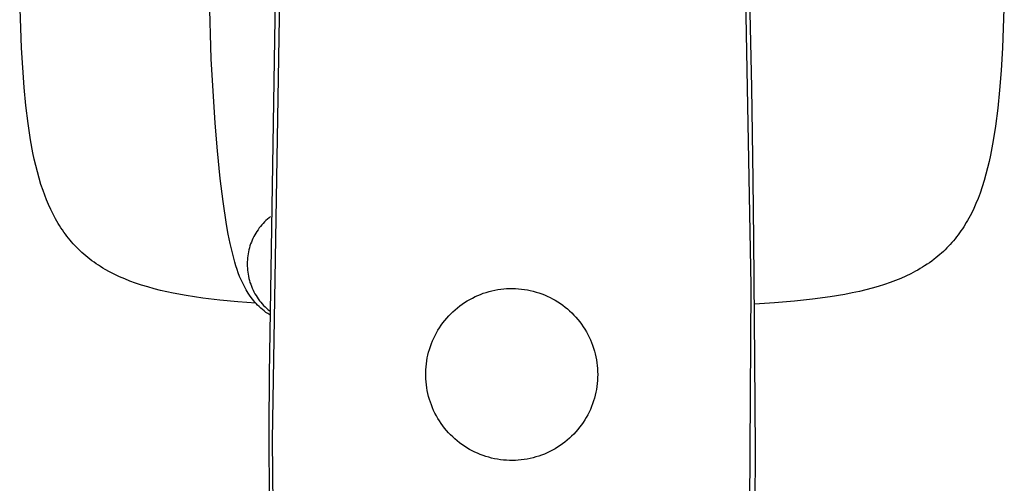
# Model space of a CAD drawing. Units: millimetres. Extents: x -351 to 236, y -1077 to 1124.
# Drawn here: x 112 to 235, y -945 to -887 of the extents above; entities that cross this region are included whole.
import ezdxf

# ---------------------------------------------------------------- set-up
doc = ezdxf.new("R2010")
doc.units = ezdxf.units.MM
doc.header["$MEASUREMENT"] = 0
doc.layers.add('Default', color=7, linetype='Continuous', true_color=0x000000)

msp = doc.modelspace()

# ---------------------------------------------------------------- linework, layer by layer
at = {"layer": 'Default', "color": 7, "true_color": 0xffffff}
for p, q in [((144.71, -860.06), (143.38, -939.73)), ((144.04, -867.49), (143.02, -931.54)), ((203.21, -920.49), (202.24, -867.88)), ((203.29, -895.72), (202.77, -871.26)), ((135.78, -892.14), (135.5, -883.4)), ((112.08, -890.77), (111.84, -884.61)), ((234.84, -884.6), (234.61, -890.74)), ((112.4, -895.71), (112.08, -890.77)), ((234.61, -890.74), (234.44, -893.6)), ((136.26, -900.18), (135.78, -892.14)), ((234.44, -893.6), (234.25, -896.05)), ((112.62, -897.96), (112.4, -895.71)), ((203.46, -907.25), (203.29, -895.72)), ((234.25, -896.05), (234.03, -898.29)), ((112.89, -900.2), (112.62, -897.96)), ((234.03, -898.29), (233.75, -900.52)), ((113.2, -902.23), (112.89, -900.2)), ((136.54, -903.64), (136.26, -900.18)), ((233.75, -900.52), (233.46, -902.35)), ((113.49, -903.85), (113.2, -902.23)), ((233.46, -902.35), (233.3, -903.25)), ((113.66, -904.65), (113.49, -903.85)), ((136.89, -907.09), (136.54, -903.64)), ((233.3, -903.25), (233.12, -904.16)), ((113.85, -905.45), (113.66, -904.65)), ((232.95, -904.96), (232.76, -905.75)), ((233.12, -904.16), (232.95, -904.96)), ((114.05, -906.24), (113.85, -905.45)), ((114.27, -907.03), (114.05, -906.24)), ((232.76, -905.75), (232.55, -906.55)), ((114.5, -907.81), (114.27, -907.03)), ((137.24, -909.97), (136.89, -907.09)), ((203.55, -914.68), (203.46, -907.25)), ((232.33, -907.33), (232.08, -908.11)), ((232.55, -906.55), (232.33, -907.33)), ((114.76, -908.59), (114.5, -907.81)), ((114.97, -909.16), (114.76, -908.59)), ((231.81, -908.89), (231.56, -909.56)), ((232.08, -908.11), (231.81, -908.89)), ((115.19, -909.73), (114.97, -909.16)), ((115.45, -910.34), (115.19, -909.73)), ((137.68, -912.84), (137.24, -909.97)), ((231.56, -909.56), (231.29, -910.22)), ((115.72, -910.94), (115.45, -910.34)), ((116.01, -911.53), (115.72, -910.94)), ((231.02, -910.83), (230.73, -911.43)), ((231.29, -910.22), (231.02, -910.83)), ((116.32, -912.11), (116.01, -911.53)), ((116.48, -912.4), (116.32, -912.11)), ((116.64, -912.68), (116.48, -912.4)), ((142.43, -912.5), (142.25, -912.68)), ((142.61, -912.32), (142.43, -912.5)), ((142.8, -912.15), (142.61, -912.32)), ((142.99, -911.99), (142.8, -912.15)), ((143.19, -911.83), (142.99, -911.99)), ((230.09, -912.59), (229.77, -913.12)), ((230.26, -912.31), (230.09, -912.59)), ((230.42, -912.02), (230.26, -912.31)), ((230.73, -911.43), (230.42, -912.02)), ((116.82, -912.96), (116.64, -912.68)), ((116.99, -913.24), (116.82, -912.96)), ((117.17, -913.51), (116.99, -913.24)), ((117.36, -913.78), (117.17, -913.51)), ((117.55, -914.04), (117.36, -913.78)), ((137.89, -914.02), (137.68, -912.84)), ((141.48, -913.68), (141.34, -913.89)), ((141.62, -913.47), (141.48, -913.68)), ((141.77, -913.26), (141.62, -913.47)), ((141.92, -913.07), (141.77, -913.26)), ((142.08, -912.87), (141.92, -913.07)), ((142.25, -912.68), (142.08, -912.87)), ((229.42, -913.63), (229.25, -913.88)), ((229.6, -913.37), (229.42, -913.63)), ((229.77, -913.12), (229.6, -913.37)), ((117.75, -914.3), (117.55, -914.04)), ((117.94, -914.54), (117.75, -914.3)), ((118.13, -914.77), (117.94, -914.54)), ((118.32, -915), (118.13, -914.77)), ((118.52, -915.23), (118.32, -915)), ((138.13, -915.21), (137.89, -914.02)), ((140.78, -915.03), (140.69, -915.26)), ((140.88, -914.79), (140.78, -915.03)), ((140.98, -914.56), (140.88, -914.79)), ((141.09, -914.34), (140.98, -914.56)), ((141.21, -914.11), (141.09, -914.34)), ((141.34, -913.89), (141.21, -914.11)), ((203.68, -929.74), (203.55, -914.68)), ((228.29, -915.08), (228.09, -915.31)), ((228.49, -914.85), (228.29, -915.08)), ((228.69, -914.61), (228.49, -914.85)), ((228.88, -914.37), (228.69, -914.61)), ((229.06, -914.13), (228.88, -914.37)), ((229.25, -913.88), (229.06, -914.13)), ((118.72, -915.45), (118.52, -915.23)), ((118.93, -915.67), (118.72, -915.45)), ((119.14, -915.88), (118.93, -915.67)), ((119.36, -916.09), (119.14, -915.88)), ((119.6, -916.32), (119.36, -916.09)), ((119.84, -916.53), (119.6, -916.32)), ((138.41, -916.38), (138.13, -915.21)), ((140.42, -916.24), (140.37, -916.49)), ((140.47, -915.99), (140.42, -916.24)), ((140.54, -915.75), (140.47, -915.99)), ((140.61, -915.5), (140.54, -915.75)), ((140.69, -915.26), (140.61, -915.5)), ((227.23, -916.18), (227, -916.39)), ((227.45, -915.97), (227.23, -916.18)), ((227.67, -915.75), (227.45, -915.97)), ((227.88, -915.53), (227.67, -915.75)), ((228.09, -915.31), (227.88, -915.53)), ((120.09, -916.75), (119.84, -916.53)), ((120.34, -916.95), (120.09, -916.75)), ((120.6, -917.16), (120.34, -916.95)), ((120.86, -917.35), (120.6, -917.16)), ((121.13, -917.54), (120.86, -917.35)), ((121.39, -917.73), (121.13, -917.54)), ((138.72, -917.55), (138.41, -916.38)), ((138.85, -918), (138.72, -917.55)), ((140.27, -917.49), (140.26, -917.75)), ((140.28, -917.24), (140.27, -917.49)), ((140.3, -916.99), (140.28, -917.24)), ((140.33, -916.74), (140.3, -916.99)), ((140.37, -916.49), (140.33, -916.74)), ((225.77, -917.39), (225.48, -917.6)), ((226.06, -917.17), (225.77, -917.39)), ((226.3, -916.98), (226.06, -917.17)), ((226.54, -916.79), (226.3, -916.98)), ((226.77, -916.59), (226.54, -916.79)), ((227, -916.39), (226.77, -916.59)), ((121.67, -917.91), (121.39, -917.73)), ((121.94, -918.09), (121.67, -917.91)), ((122.22, -918.26), (121.94, -918.09)), ((122.51, -918.43), (122.22, -918.26)), ((123.08, -918.75), (122.51, -918.43)), ((123.66, -919.04), (123.08, -918.75)), ((138.99, -918.44), (138.85, -918)), ((139.14, -918.88), (138.99, -918.44)), ((140.26, -917.75), (140.27, -918.01)), ((140.27, -918.01), (140.28, -918.27)), ((140.28, -918.27), (140.3, -918.52)), ((140.3, -918.52), (140.33, -918.78)), ((140.33, -918.78), (140.37, -919.04)), ((223.74, -918.67), (223.15, -918.98)), ((224.03, -918.51), (223.74, -918.67)), ((224.32, -918.34), (224.03, -918.51)), ((224.6, -918.17), (224.32, -918.34)), ((224.89, -918), (224.6, -918.17)), ((225.19, -917.8), (224.89, -918)), ((225.48, -917.6), (225.19, -917.8)), ((124.31, -919.35), (123.66, -919.04)), ((124.96, -919.63), (124.31, -919.35)), ((125.62, -919.89), (124.96, -919.63)), ((126.29, -920.14), (125.62, -919.89)), ((139.32, -919.32), (139.14, -918.88)), ((139.5, -919.74), (139.32, -919.32)), ((139.7, -920.17), (139.5, -919.74)), ((140.37, -919.04), (140.42, -919.29)), ((140.42, -919.29), (140.47, -919.55)), ((140.47, -919.55), (140.54, -919.8)), ((140.54, -919.8), (140.61, -920.05)), ((221.23, -919.83), (220.56, -920.08)), ((221.9, -919.56), (221.23, -919.83)), ((222.55, -919.27), (221.9, -919.56)), ((223.15, -918.98), (222.55, -919.27)), ((127.06, -920.39), (126.29, -920.14)), ((127.84, -920.63), (127.06, -920.39)), ((128.63, -920.85), (127.84, -920.63)), ((129.42, -921.05), (128.63, -920.85)), ((130.22, -921.24), (129.42, -921.05)), ((131.02, -921.41), (130.22, -921.24)), ((139.92, -920.58), (139.7, -920.17)), ((140.15, -920.99), (139.92, -920.58)), ((140.39, -921.39), (140.15, -920.99)), ((140.61, -920.05), (140.7, -920.29)), ((140.7, -920.29), (140.79, -920.54)), ((140.79, -920.54), (140.89, -920.78)), ((140.89, -920.78), (140.99, -921.01)), ((140.99, -921.01), (141.11, -921.24)), ((141.11, -921.24), (141.23, -921.47)), ((170.11, -921.3), (170.47, -921.2)), ((170.47, -921.2), (170.83, -921.11)), ((170.83, -921.11), (171.19, -921.03)), ((171.19, -921.03), (171.56, -920.96)), ((171.56, -920.96), (171.93, -920.9)), ((171.93, -920.9), (172.3, -920.86)), ((172.3, -920.86), (172.67, -920.83)), ((172.67, -920.83), (173.04, -920.82)), ((173.04, -920.82), (173.42, -920.82)), ((173.42, -920.82), (173.79, -920.83)), ((173.79, -920.83), (174.16, -920.85)), ((174.16, -920.85), (174.53, -920.89)), ((174.53, -920.89), (174.9, -920.93)), ((174.9, -920.93), (175.27, -921)), ((175.27, -921), (175.63, -921.07)), ((175.63, -921.07), (176, -921.16)), ((176, -921.16), (176.36, -921.26)), ((202.65, -1022.57), (203.21, -920.49)), ((216.73, -921.18), (215.83, -921.37)), ((217.53, -920.99), (216.73, -921.18)), ((218.32, -920.78), (217.53, -920.99)), ((219.1, -920.56), (218.32, -920.78)), ((219.88, -920.31), (219.1, -920.56)), ((220.56, -920.08), (219.88, -920.31)), ((132.63, -921.71), (131.02, -921.41)), ((134.73, -922.02), (132.63, -921.71)), ((136.84, -922.28), (134.73, -922.02)), ((139.1, -922.5), (136.84, -922.28)), ((140.65, -921.77), (140.39, -921.39)), ((140.92, -922.16), (140.65, -921.77)), ((141.08, -922.35), (140.92, -922.16)), ((141.23, -922.53), (141.08, -922.35)), ((141.23, -921.47), (141.37, -921.7)), ((141.37, -921.7), (141.51, -921.91)), ((141.51, -921.91), (141.65, -922.13)), ((141.65, -922.13), (141.81, -922.34)), ((141.81, -922.34), (141.97, -922.54)), ((167.42, -922.57), (167.74, -922.37)), ((167.74, -922.37), (168.06, -922.19)), ((168.06, -922.19), (168.39, -922.01)), ((168.39, -922.01), (168.72, -921.84)), ((168.72, -921.84), (169.06, -921.69)), ((169.06, -921.69), (169.41, -921.55)), ((169.41, -921.55), (169.75, -921.42)), ((169.75, -921.42), (170.11, -921.3)), ((176.36, -921.26), (176.71, -921.37)), ((176.71, -921.37), (177.06, -921.49)), ((177.06, -921.49), (177.41, -921.63)), ((177.41, -921.63), (177.75, -921.78)), ((177.75, -921.78), (178.09, -921.94)), ((178.09, -921.94), (178.42, -922.11)), ((178.42, -922.11), (178.75, -922.29)), ((178.75, -922.29), (179.06, -922.49)), ((208.63, -922.4), (206.13, -922.61)), ((210.87, -922.16), (208.63, -922.4)), ((213.1, -921.86), (210.87, -922.16)), ((214.92, -921.55), (213.1, -921.86)), ((215.83, -921.37), (214.92, -921.55)), ((141.36, -922.67), (139.1, -922.5)), ((141.4, -922.71), (141.23, -922.53)), ((141.56, -922.89), (141.4, -922.71)), ((141.76, -923.08), (141.56, -922.89)), ((141.97, -923.27), (141.76, -923.08)), ((141.97, -922.54), (142.14, -922.74)), ((142.17, -923.45), (141.97, -923.27)), ((142.14, -922.74), (142.31, -922.93)), ((142.39, -923.63), (142.17, -923.45)), ((142.31, -922.93), (142.49, -923.12)), ((142.61, -923.8), (142.39, -923.63)), ((142.49, -923.12), (142.68, -923.29)), ((142.68, -923.29), (142.87, -923.47)), ((142.87, -923.47), (143.07, -923.63)), ((165.96, -923.72), (166.23, -923.47)), ((166.23, -923.47), (166.52, -923.23)), ((166.52, -923.23), (166.81, -923)), ((166.81, -923), (167.11, -922.78)), ((167.11, -922.78), (167.42, -922.57)), ((179.06, -922.49), (179.38, -922.69)), ((179.38, -922.69), (179.68, -922.91)), ((179.68, -922.91), (179.98, -923.14)), ((179.98, -923.14), (180.26, -923.37)), ((180.26, -923.37), (180.54, -923.62)), ((180.54, -923.62), (180.82, -923.87)), ((206.13, -922.61), (203.63, -922.78)), ((142.84, -923.96), (142.61, -923.8)), ((143.07, -924.11), (142.84, -923.96)), ((164.71, -925.11), (164.94, -924.82)), ((164.94, -924.82), (165.18, -924.53)), ((165.18, -924.53), (165.43, -924.25)), ((165.43, -924.25), (165.69, -923.98)), ((165.69, -923.98), (165.96, -923.72)), ((180.82, -923.87), (181.08, -924.14)), ((181.08, -924.14), (181.33, -924.41)), ((181.33, -924.41), (181.57, -924.7)), ((181.57, -924.7), (181.81, -924.99)), ((163.9, -926.36), (164.09, -926.04)), ((164.09, -926.04), (164.29, -925.72)), ((164.29, -925.72), (164.5, -925.41)), ((164.5, -925.41), (164.71, -925.11)), ((181.81, -924.99), (182.03, -925.29)), ((182.03, -925.29), (182.24, -925.59)), ((182.24, -925.59), (182.44, -925.91)), ((182.44, -925.91), (182.63, -926.23)), ((163.28, -927.71), (163.42, -927.37)), ((163.42, -927.37), (163.57, -927.03)), ((163.57, -927.03), (163.73, -926.69)), ((163.73, -926.69), (163.9, -926.36)), ((182.63, -926.23), (182.81, -926.55)), ((182.81, -926.55), (182.98, -926.89)), ((182.98, -926.89), (183.14, -927.23)), ((183.14, -927.23), (183.28, -927.57)), ((162.93, -928.78), (163.03, -928.42)), ((163.03, -928.42), (163.15, -928.07)), ((163.15, -928.07), (163.28, -927.71)), ((183.28, -927.57), (183.41, -927.92)), ((183.41, -927.92), (183.54, -928.27)), ((183.54, -928.27), (183.64, -928.63)), ((183.64, -928.63), (183.74, -928.99)), ((162.7, -929.87), (162.76, -929.5)), ((162.76, -929.5), (162.84, -929.14)), ((162.84, -929.14), (162.93, -928.78)), ((183.74, -928.99), (183.82, -929.35)), ((183.82, -929.35), (183.89, -929.72)), ((183.89, -929.72), (183.95, -930.09)), ((203.74, -940.98), (203.68, -929.74)), ((162.57, -931.36), (162.58, -930.98)), ((162.58, -930.98), (162.61, -930.61)), ((162.61, -930.61), (162.65, -930.24)), ((162.65, -930.24), (162.7, -929.87)), ((183.95, -930.09), (183.99, -930.46)), ((183.99, -930.46), (184.03, -930.83)), ((184.03, -930.83), (184.04, -931.2)), ((143.02, -931.54), (142.98, -938.38)), ((162.57, -931.73), (162.57, -931.36)), ((162.58, -932.1), (162.57, -931.73)), ((162.6, -932.47), (162.58, -932.1)), ((184.02, -932.32), (183.99, -932.69)), ((184.04, -931.95), (184.02, -932.32)), ((184.04, -931.2), (184.05, -931.57)), ((184.05, -931.57), (184.04, -931.95)), ((162.64, -932.85), (162.6, -932.47)), ((162.69, -933.21), (162.64, -932.85)), ((162.76, -933.58), (162.69, -933.21)), ((183.89, -933.43), (183.82, -933.79)), ((183.94, -933.06), (183.89, -933.43)), ((183.99, -932.69), (183.94, -933.06)), ((162.83, -933.95), (162.76, -933.58)), ((162.92, -934.31), (162.83, -933.95)), ((163.02, -934.67), (162.92, -934.31)), ((163.14, -935.02), (163.02, -934.67)), ((183.63, -934.52), (183.53, -934.87)), ((183.73, -934.16), (183.63, -934.52)), ((183.82, -933.79), (183.73, -934.16)), ((163.27, -935.37), (163.14, -935.02)), ((163.4, -935.72), (163.27, -935.37)), ((163.55, -936.06), (163.4, -935.72)), ((183.13, -935.92), (182.97, -936.26)), ((183.27, -935.58), (183.13, -935.92)), ((183.4, -935.23), (183.27, -935.58)), ((183.53, -934.87), (183.4, -935.23)), ((163.72, -936.4), (163.55, -936.06)), ((163.89, -936.73), (163.72, -936.4)), ((164.08, -937.05), (163.89, -936.73)), ((164.27, -937.37), (164.08, -937.05)), ((182.43, -937.24), (182.23, -937.55)), ((182.62, -936.92), (182.43, -937.24)), ((182.8, -936.59), (182.62, -936.92)), ((182.97, -936.26), (182.8, -936.59)), ((142.98, -938.38), (143.12, -988.46)), ((164.48, -937.68), (164.27, -937.37)), ((164.7, -937.98), (164.48, -937.68)), ((164.92, -938.28), (164.7, -937.98)), ((165.16, -938.56), (164.92, -938.28)), ((181.55, -938.44), (181.31, -938.73)), ((181.79, -938.15), (181.55, -938.44)), ((182.01, -937.85), (181.79, -938.15)), ((182.23, -937.55), (182.01, -937.85)), ((165.41, -938.84), (165.16, -938.56)), ((165.67, -939.11), (165.41, -938.84)), ((165.93, -939.37), (165.67, -939.11)), ((166.21, -939.62), (165.93, -939.37)), ((166.49, -939.86), (166.21, -939.62)), ((180.52, -939.52), (180.24, -939.76)), ((180.79, -939.26), (180.52, -939.52)), ((181.06, -939), (180.79, -939.26)), ((181.31, -938.73), (181.06, -939)), ((143.38, -939.73), (144.61, -1044.49)), ((166.79, -940.1), (166.49, -939.86)), ((167.09, -940.32), (166.79, -940.1)), ((167.39, -940.53), (167.09, -940.32)), ((167.71, -940.73), (167.39, -940.53)), ((168.03, -940.92), (167.71, -940.73)), ((168.36, -941.09), (168.03, -940.92)), ((178.72, -940.84), (178.39, -941.02)), ((179.04, -940.64), (178.72, -940.84)), ((179.35, -940.44), (179.04, -940.64)), ((179.66, -940.23), (179.35, -940.44)), ((179.95, -940), (179.66, -940.23)), ((180.24, -939.76), (179.95, -940)), ((168.69, -941.26), (168.36, -941.09)), ((169.03, -941.41), (168.69, -941.26)), ((169.38, -941.56), (169.03, -941.41)), ((169.73, -941.69), (169.38, -941.56)), ((170.08, -941.8), (169.73, -941.69)), ((170.44, -941.91), (170.08, -941.8)), ((170.8, -942), (170.44, -941.91)), ((171.16, -942.08), (170.8, -942)), ((171.53, -942.15), (171.16, -942.08)), ((171.9, -942.21), (171.53, -942.15)), ((175.24, -942.13), (174.87, -942.19)), ((175.61, -942.05), (175.24, -942.13)), ((175.97, -941.97), (175.61, -942.05)), ((176.33, -941.87), (175.97, -941.97)), ((176.68, -941.76), (176.33, -941.87)), ((177.04, -941.63), (176.68, -941.76)), ((177.38, -941.5), (177.04, -941.63)), ((177.73, -941.35), (177.38, -941.5)), ((178.06, -941.19), (177.73, -941.35)), ((178.39, -941.02), (178.06, -941.19)), ((203.59, -988.22), (203.74, -940.98)), ((172.27, -942.25), (171.9, -942.21)), ((172.64, -942.28), (172.27, -942.25)), ((173.01, -942.3), (172.64, -942.28)), ((173.39, -942.3), (173.01, -942.3)), ((173.76, -942.29), (173.39, -942.3)), ((174.13, -942.27), (173.76, -942.29)), ((174.5, -942.23), (174.13, -942.27)), ((174.87, -942.19), (174.5, -942.23))]:
    msp.add_line(p, q, dxfattribs=at)

doc.saveas('drawing.dxf')
